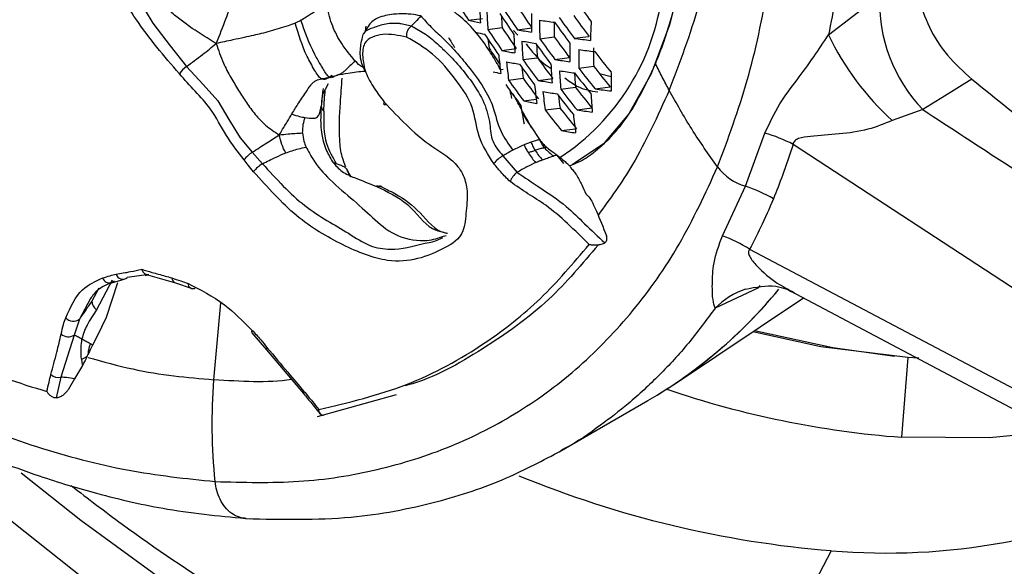
# Model space of a CAD drawing. Units: inches. Extents: x 2.7 to 93.3, y 0.6 to 71.8.
# Drawn here: x 55.2 to 56.5, y 25.8 to 26.6 of the extents above; entities that cross this region are included whole.
import ezdxf

# ---------------------------------------------------------------- set-up
doc = ezdxf.new("R2010")
doc.units = ezdxf.units.IN
doc.header["$LTSCALE"] = 4
doc.header["$MEASUREMENT"] = 0

msp = doc.modelspace()

# ---------------------------------------------------------------- linework, layer by layer
at = {"color": 7, "linetype": 'Continuous', "lineweight": 25}
for p, q in [((55.3636, 26.6235), (55.4099, 26.547)), ((56.3035, 26.5313), (56.3712, 26.5835)), ((55.4099, 26.547), (55.4326, 26.5169)), ((55.7379, 26.5465), (55.7521, 26.5433)), ((55.7521, 26.5433), (55.7704, 26.5324)), ((55.8272, 26.5507), (55.846, 26.5531)), ((55.8529, 26.5384), (55.8718, 26.5409)), ((55.8869, 26.5373), (55.8926, 26.5311)), ((55.8921, 26.5381), (55.9112, 26.5405)), ((55.9216, 26.5263), (55.9408, 26.5288)), ((55.9673, 26.5268), (55.9867, 26.5293)), ((55.4326, 26.5169), (55.4544, 26.4894)), ((55.8715, 26.5107), (55.8905, 26.5132)), ((55.4544, 26.4894), (55.4762, 26.4658)), ((55.8993, 26.4987), (55.9185, 26.5012)), ((55.9416, 26.4988), (55.961, 26.5013)), ((55.9733, 26.4872), (55.9929, 26.4898)), ((55.8694, 26.4857), (55.8733, 26.4862)), ((56.0005, 26.4802), (56.016, 26.4761)), ((55.4762, 26.4658), (55.4958, 26.4442)), ((55.6343, 26.4519), (55.6423, 26.4672)), ((55.8803, 26.4715), (55.8996, 26.474)), ((55.9193, 26.4712), (55.9387, 26.4737)), ((55.9493, 26.4594), (55.9689, 26.462)), ((55.9949, 26.4599), (56.0147, 26.4625)), ((55.4958, 26.4442), (55.5105, 26.4196)), ((55.9003, 26.444), (55.9169, 26.4462)), ((55.9287, 26.4321), (55.9483, 26.4346)), ((55.9709, 26.4321), (55.9905, 26.4347)), ((56.4282, 26.4325), (56.3876, 26.4182)), ((55.5105, 26.4196), (55.5252, 26.3952)), ((55.9503, 26.4048), (55.9683, 26.4071)), ((56.1935, 26.3312), (56.2194, 26.4014)), ((55.5252, 26.3952), (55.5412, 26.3761)), ((55.9216, 26.3924), (55.9212, 26.3925)), ((56.7551, 26.0609), (56.2567, 26.3865)), ((55.5412, 26.3761), (55.5548, 26.3609)), ((55.9534, 26.3613), (55.9447, 26.3721)), ((55.8729, 26.3716), (55.8916, 26.3495)), ((55.6654, 26.3549), (55.6717, 26.3435)), ((55.6671, 26.352), (55.6687, 26.3484)), ((56.1632, 26.2658), (56.1935, 26.3312)), ((55.7942, 26.2652), (55.798, 26.2662)), ((56.1992, 26.2479), (56.7188, 25.9735)), ((55.3558, 26.2072), (55.3354, 26.1679)), ((55.3487, 26.1581), (55.3637, 26.204)), ((55.3555, 26.2036), (55.3721, 26.2082)), ((55.4046, 26.2144), (55.376, 26.2104)), ((55.3997, 26.2151), (55.4397, 26.2036)), ((55.4, 26.2133), (55.403, 26.2141)), ((55.4397, 26.2036), (55.4605, 26.1963)), ((55.3382, 26.1965), (55.3293, 26.1795)), ((56.211, 26.1971), (56.1536, 26.17)), ((56.211, 26.1971), (56.2132, 26.1999)), ((56.2526, 26.193), (56.7174, 25.9469)), ((55.3273, 26.1826), (55.3127, 26.1556)), ((55.4907, 26.0754), (55.4998, 26.1772)), ((56.0983, 26.0687), (56.2706, 26.1835)), ((55.3127, 26.1556), (55.3058, 26.1343)), ((55.3425, 26.1453), (55.3487, 26.1581)), ((55.3425, 26.1453), (55.33, 26.1212)), ((55.3058, 26.1343), (55.2883, 26.0788)), ((55.5408, 26.1376), (55.5603, 26.1151)), ((55.5603, 26.1151), (55.609, 26.0573)), ((56.4086, 26.105), (56.4002, 25.9994)), ((56.4229, 26.1041), (56.4086, 26.105)), ((55.3166, 26.0941), (55.3064, 26.0768)), ((55.2883, 26.0788), (55.282, 26.0516)), ((55.3064, 26.0768), (55.2976, 26.0622)), ((55.6275, 26.0269), (55.7322, 26.0561)), ((55.9473, 25.98), (56.0646, 26.0478))]:
    msp.add_line(p, q, dxfattribs=at)
at = {"color": 7, "linetype": 'Continuous', "lineweight": 25, "flags": 128}
for points in [[(56.1201, 26.6657), (56.1122, 26.6202), (56.0932, 26.5446), (56.0688, 26.4797), (56.0394, 26.4269), (56.0058, 26.3873), (55.9686, 26.362), (55.9643, 26.3601)], [(56.4931, 26.4726), (56.4568, 26.4501), (56.4282, 26.4325)], [(55.7192, 26.4393), (55.7181, 26.4388), (55.7171, 26.4387), (55.7163, 26.4387), (55.7158, 26.439), (55.7155, 26.4396), (55.7154, 26.4403), (55.7156, 26.4412), (55.716, 26.4423)], [(56.4086, 26.105), (56.2933, 26.1191), (56.2032, 26.1386)], [(56.3909, 26.1063), (56.3093, 26.1174), (56.2056, 26.1402)], [(55.5612, 26.1177), (55.5605, 26.1165), (55.5602, 26.1157), (55.5603, 26.1151), (55.5603, 26.1151)], [(55.6097, 26.06), (55.6092, 26.0591), (55.6089, 26.0584), (55.6088, 26.0577), (55.609, 26.0573), (55.609, 26.0573)], [(55.0513, 26.0369), (55.0563, 26.0323), (55.1935, 25.9117), (55.3329, 25.801), (55.4738, 25.7008), (55.6155, 25.6115), (55.7573, 25.5335), (55.8986, 25.4674), (56.0385, 25.4132), (56.1765, 25.3715), (56.3119, 25.3422), (56.444, 25.3256), (56.5721, 25.3218), (56.6958, 25.3308), (56.8142, 25.3525), (56.9269, 25.3869), (57.0334, 25.4337), (57.0959, 25.4689)], [(56.6026, 26.0072), (56.5163, 25.9984), (56.4002, 25.9994)], [(57.2813, 25.7449), (57.2107, 25.67), (57.1206, 25.5938), (57.0226, 25.5299), (56.9173, 25.4788), (56.8052, 25.4407), (56.687, 25.4159), (56.5632, 25.4044), (56.4345, 25.4064), (56.3016, 25.4217), (56.1653, 25.4504), (56.0261, 25.4923), (55.8849, 25.5472), (55.7423, 25.6147), (55.5992, 25.6945), (55.4563, 25.7862), (55.3144, 25.8894), (55.2358, 25.9518)], [(56.307, 25.8494), (56.2812, 25.7994), (56.2654, 25.743), (56.2608, 25.6837), (56.2677, 25.6254), (56.2854, 25.5716), (56.3131, 25.5259), (56.3488, 25.491), (56.3904, 25.4693), (56.4254, 25.4624)]]:
    msp.add_lwpolyline(points, dxfattribs=at)
at = {"color": 7, "linetype": 'Continuous', "lineweight": 25}
for centre, radius, start, end in [((55.7818, 26.6239), 0.3042, 303.1797, 353.1034), ((56.5754, 26.5742), 0.2043, 177.3739, 223.9078), ((57.1966, 27.4119), 1.6177, 211.0074, 212.167), ((56.7054, 26.6056), 0.8642, 182.2433, 183.8693), ((57.2465, 27.4615), 1.6221, 213.4135, 214.5934), ((57.3152, 27.5364), 1.653, 215.5047, 216.6849), ((56.7123, 26.5972), 0.8614, 182.284, 183.9153), ((57.2429, 27.4583), 1.6419, 213.182, 214.3452), ((56.7131, 26.602), 0.8435, 183.0989, 184.1597), ((57.2482, 27.4645), 1.6423, 213.1775, 214.3404), ((56.79, 26.551), 0.8795, 179.4371, 181.0428), ((57.2953, 27.5124), 1.6367, 215.7206, 216.915), ((55.7617, 26.5299), 0.0165, 125.5741, 184.7435), ((56.0814, 27.7001), 1.1772, 257.5286, 258.3186), ((56.797, 26.543), 0.8756, 179.4802, 181.0928), ((56.2318, 28.6098), 2.0822, 261.4302, 261.9808), ((56.7993, 26.5482), 0.8587, 180.0045, 181.297), ((57.292, 27.5094), 1.6579, 215.4401, 216.616), ((57.2972, 27.5154), 1.6571, 215.4504, 216.627), ((56.8788, 26.497), 0.8907, 176.6606, 178.2576), ((56.0886, 27.6934), 1.1856, 257.7361, 258.3293), ((57.2189, 27.4299), 1.638, 213.2272, 214.3937), ((57.2243, 27.4363), 1.6391, 213.2136, 214.3791), ((57.2226, 27.4332), 1.6189, 213.4512, 214.6338), ((56.7367, 26.5682), 0.8502, 182.444, 184.0963), ((56.1865, 28.2598), 1.7467, 260.2994, 260.9139), ((57.2719, 27.4849), 1.6389, 215.6911, 216.8836), ((56.6365, 26.6913), 0.3695, 205.656, 227.6507), ((57.1441, 27.349), 1.5744, 211.4321, 211.997), ((56.6624, 26.6178), 0.8146, 186.4847, 187.3262), ((56.1914, 28.2433), 1.745, 260.3166, 260.9323), ((56.7438, 26.56), 0.8467, 182.495, 184.154), ((57.2685, 27.4818), 1.6593, 215.4221, 216.5968), ((56.7452, 26.5649), 0.8292, 183.1923, 184.4098), ((57.2738, 27.488), 1.6593, 215.4221, 216.5968), ((56.8222, 26.5152), 0.8609, 179.6472, 181.2867), ((56.287, 28.9527), 2.4469, 262.4923, 262.9933), ((57.1974, 27.4038), 1.611, 213.5318, 214.4212), ((56.6869, 26.584), 0.8234, 185.5268, 187.2287), ((56.1454, 27.9249), 1.4405, 259.036, 259.7321), ((56.2918, 28.9373), 2.4463, 262.5136, 263.0154), ((56.8294, 26.5074), 0.8563, 179.6998, 181.3479), ((56.8332, 26.5127), 0.8406, 179.8859, 181.5641), ((57.3154, 27.5319), 1.6707, 217.7448, 218.9391), ((55.4745, 26.4602), 0.0355, 124.5509, 146.5457), ((56.1507, 27.9077), 1.4381, 259.0517, 259.7496), ((56.694, 26.5757), 0.8203, 185.5843, 187.2927), ((57.2447, 27.4538), 1.6571, 215.4504, 216.627), ((57.25, 27.46), 1.6579, 215.4401, 216.616), ((57.2481, 27.457), 1.6375, 215.7098, 216.9036), ((56.7688, 26.5317), 0.8334, 182.6935, 184.3787), ((56.2488, 28.5538), 2.0779, 261.4983, 262.0525), ((57.2952, 27.5075), 1.6528, 218.0083, 219.2189), ((56.1091, 27.6426), 1.1866, 257.8701, 258.3755), ((56.6949, 26.5802), 0.8024, 186.5695, 187.6016), ((56.254, 28.5378), 2.0766, 261.5197, 262.075), ((56.776, 26.5238), 0.8292, 182.7563, 184.4498), ((56.7787, 26.5288), 0.8126, 183.3711, 184.7195), ((57.2921, 27.5046), 1.6739, 217.6983, 218.8897), ((57.2973, 27.5107), 1.6735, 217.7041, 218.8959), ((56.8551, 26.4804), 0.8392, 179.9032, 181.5842), ((57.2205, 27.4251), 1.6514, 215.5255, 216.7071), ((57.2259, 27.4315), 1.653, 215.5047, 216.6849), ((57.224, 27.4285), 1.6325, 215.7772, 216.9755), ((56.7189, 26.5469), 0.8083, 185.809, 187.5427), ((56.2097, 28.185), 1.7383, 260.3828, 261.0034), ((56.6483, 26.5942), 0.7782, 190.1079, 190.8821), ((56.2153, 28.1683), 1.7362, 260.4035, 261.0256), ((56.7261, 26.5388), 0.8045, 185.8804, 187.6221), ((57.2685, 27.4768), 1.6735, 217.7041, 218.8959), ((56.728, 26.5435), 0.7872, 186.7427, 187.947), ((57.2738, 27.483), 1.6739, 217.6983, 218.8897), ((57.2716, 27.4798), 1.6532, 218.0022, 219.2125), ((56.8017, 26.4963), 0.8135, 182.9993, 184.7249), ((56.3099, 28.8838), 2.4443, 262.5958, 263.1009), ((56.6727, 26.561), 0.7858, 189.0027, 190.7876), ((56.1703, 27.8474), 1.4291, 259.1121, 259.8167), ((57.2498, 27.4548), 1.6707, 217.7448, 218.9391), ((57.2476, 27.4516), 1.65, 218.0508, 219.2641), ((56.7518, 26.5108), 0.7903, 186.1573, 187.9303), ((56.2735, 28.4817), 2.0718, 261.6021, 262.1616), ((56.2361, 28.1096), 1.7286, 260.4832, 261.1111), ((56.1686, 26.22), 0.1884, 62.1328, 74.3634), ((55.5645, 26.3394), 0.0434, 122.4486, 141.8113), ((55.5772, 26.324), 0.0432, 121.214, 142.139), ((55.897, 26.3311), 0.0471, 120.8306, 140.2353), ((55.9053, 26.3297), 0.0241, 124.7354, 161.5523), ((56.2152, 26.4016), 0.0736, 217.4474, 252.8551), ((56.1375, 26.1561), 0.1839, 59.573, 72.2531), ((56.1018, 26.0973), 0.1793, 57.1055, 69.9834), ((55.353, 26.2134), 0.0101, 199.7872, 284.0535), ((55.37, 26.2174), 0.00919, 195.6553, 310.8487), ((55.4423, 26.2106), 0.00754, 184.5566, 249.7384), ((55.4627, 26.2023), 0.00631, 178.4749, 300.1949), ((55.7405, 26.6048), 0.6444, 300.1892, 320.5099), ((55.7408, 26.6044), 0.6439, 300.1831, 320.4071), ((56.2276, 26.0971), 0.1039, 109.1439, 135.4369), ((55.3046, 26.166), 0.0132, 221.3398, 308.154), ((55.5436, 26.1392), 0.00323, 146.1249, 209.6605), ((55.2982, 26.1474), 0.0151, 230.3079, 300.0604), ((55.2851, 26.0944), 0.0159, 230.1336, 281.5586), ((56.4949, 27.2539), 1.2581, 251.2, 265.6815), ((56.4181, 27.2229), 1.3779, 247.6456, 265.3744), ((56.3801, 26.7174), 0.8711, 265.1861, 295.3538)]:
    msp.add_arc(centre, radius, start, end, dxfattribs=at)
for points, knots in [([(54.1945, 30.4328), (54.1967, 30.434), (54.2131, 30.4436), (54.2468, 30.4552), (54.2982, 30.4686), (54.3544, 30.4764), (54.4181, 30.4791), (54.4907, 30.4757), (54.5727, 30.4648), (54.661, 30.4461), (54.7553, 30.4192), (54.8554, 30.3835), (54.9608, 30.3387), (55.0707, 30.2846), (55.1844, 30.221), (55.3014, 30.1478), (55.4209, 30.0651), (55.542, 29.973), (55.6642, 29.8717), (55.7866, 29.7616), (55.9085, 29.6429), (56.0292, 29.5162), (56.148, 29.3819), (56.2643, 29.2406), (56.3773, 29.0929), (56.4865, 28.9395), (56.5913, 28.781), (56.6912, 28.6183), (56.7856, 28.452), (56.8742, 28.2831), (56.9564, 28.1122), (57.032, 27.9403), (57.1006, 27.7682), (57.1619, 27.5969), (57.2158, 27.4271), (57.2621, 27.2597), (57.3008, 27.0956), (57.3318, 26.9358), (57.3553, 26.7809), (57.3712, 26.632), (57.3782, 26.5197), (57.3798, 26.4574), (57.3803, 26.441)], [0, 0, 0, 0, 0.005382, 0.039841, 0.06978, 0.09714, 0.122878, 0.150137, 0.176224, 0.201602, 0.226586, 0.251373, 0.276093, 0.300817, 0.325595, 0.350466, 0.375453, 0.400566, 0.42581, 0.451181, 0.476673, 0.502275, 0.527975, 0.553761, 0.579619, 0.605535, 0.631493, 0.657479, 0.68348, 0.709477, 0.735454, 0.761395, 0.787286, 0.813112, 0.838859, 0.864512, 0.89006, 0.915489, 0.94079, 0.965956, 0.990983, 1, 1, 1, 1]), ([(56.2229, 27.5105), (56.2381, 27.459), (56.2671, 27.361), (56.297, 27.223), (56.3168, 27.1014), (56.33, 26.9797), (56.3358, 26.8559), (56.3327, 26.7465), (56.3244, 26.6552), (56.3151, 26.5894), (56.3067, 26.5473), (56.3035, 26.5313)], [0, 0, 0, 0, 0.145665, 0.277643, 0.395932, 0.500529, 0.640165, 0.77516, 0.849676, 0.94279, 1, 1, 1, 1]), ([(56.1568, 26.3568), (56.1706, 26.3941), (56.1983, 26.4685), (56.225, 26.5947), (56.2407, 26.7291), (56.244, 26.8714), (56.2352, 27.0196), (56.2142, 27.1727), (56.1819, 27.33), (56.1505, 27.4368), (56.1348, 27.4903)], [0, 0, 0, 0, 0.125629, 0.250249, 0.374955, 0.500417, 0.624831, 0.749041, 0.874255, 1, 1, 1, 1]), ([(56.0747, 26.4931), (56.0786, 26.503), (56.0866, 26.5232), (56.0971, 26.5577), (56.1067, 26.5963), (56.1141, 26.6331), (56.1175, 26.6579), (56.1189, 26.6674)], [0, 0, 0, 0, 0.198817, 0.407957, 0.627421, 0.857209, 1, 1, 1, 1]), ([(55.4937, 26.5199), (55.4981, 26.5311), (55.5059, 26.5507), (55.5156, 26.5777), (55.5261, 26.6066), (55.5377, 26.6236), (55.5455, 26.6349)], [0, 0, 0, 0, 0.2709873, 0.4773814, 0.6537056, 1, 1, 1, 1]), ([(56.0928, 26.458), (56.107, 26.4948), (56.1285, 26.5506), (56.1429, 26.6154), (56.1478, 26.6375)], [0, 0, 0, 0, 0.658086, 1, 1, 1, 1]), ([(55.4937, 26.5199), (55.483, 26.5264), (55.467, 26.5361), (55.4473, 26.5505), (55.4315, 26.5631), (55.4136, 26.5799), (55.3943, 26.603), (55.3824, 26.6211), (55.3762, 26.6306)], [0, 0, 0, 0, 0.231793, 0.345502, 0.453114, 0.6042, 0.792934, 1, 1, 1, 1]), ([(55.4449, 26.4798), (55.4248, 26.5031), (55.3889, 26.5448), (55.3619, 26.5946), (55.3501, 26.6165)], [0, 0, 0, 0, 0.560557, 1, 1, 1, 1]), ([(56.4238, 26.6159), (56.423, 26.6042), (56.4213, 26.581), (56.4353, 26.5415), (56.4593, 26.5033), (56.4819, 26.4828), (56.4931, 26.4726)], [0, 0, 0, 0, 0.24992, 0.499882, 0.749904, 1, 1, 1, 1]), ([(55.6771, 26.4972), (55.671, 26.5045), (55.6596, 26.5184), (55.6465, 26.5428), (55.6422, 26.5603), (55.64, 26.5693)], [0, 0, 0, 0, 0.351927, 0.666811, 1, 1, 1, 1]), ([(55.8693, 26.4857), (55.8685, 26.4873), (55.8641, 26.4956), (55.8541, 26.5122), (55.8373, 26.5359), (55.8168, 26.556), (55.8037, 26.565), (55.7971, 26.5695)], [0, 0, 0, 0, 0.041219, 0.223246, 0.455959, 0.726028, 1, 1, 1, 1]), ([(55.6056, 26.5507), (55.6079, 26.5522), (55.6121, 26.5548), (55.6178, 26.5585), (55.6235, 26.562), (55.6275, 26.5642), (55.6296, 26.5653)], [0, 0, 0, 0, 0.269064, 0.484538, 0.730608, 1, 1, 1, 1]), ([(55.7642, 26.5565), (55.7598, 26.5573), (55.7527, 26.5585), (55.741, 26.5595), (55.726, 26.5587), (55.7091, 26.5556), (55.6963, 26.547), (55.6927, 26.5393), (55.6914, 26.5366)], [0, 0, 0, 0, 0.152749, 0.246277, 0.435573, 0.696637, 0.890489, 1, 1, 1, 1]), ([(55.7642, 26.5565), (55.762, 26.5538), (55.7584, 26.5492), (55.7539, 26.545), (55.7521, 26.5433)], [0, 0, 0, 0, 0.600034, 1, 1, 1, 1]), ([(55.7642, 26.5565), (55.7685, 26.5517), (55.7764, 26.5426), (55.7934, 26.5273), (55.8104, 26.5098), (55.8287, 26.4876), (55.8472, 26.4636), (55.8621, 26.4335), (55.8667, 26.4058), (55.8801, 26.3871), (55.8859, 26.3789)], [0, 0, 0, 0, 0.127678, 0.239672, 0.352184, 0.458866, 0.603147, 0.723843, 0.879417, 1, 1, 1, 1]), ([(55.598, 26.5469), (55.5949, 26.5457), (55.5882, 26.5432), (55.573, 26.5384), (55.558, 26.534), (55.5424, 26.5305), (55.5298, 26.5278), (55.5134, 26.5241), (55.501, 26.5215), (55.4937, 26.5199)], [0, 0, 0, 0, 0.100407, 0.220638, 0.452048, 0.548146, 0.659488, 0.798311, 1, 1, 1, 1]), ([(55.6056, 26.5507), (55.6044, 26.55), (55.6023, 26.5488), (55.5993, 26.5474), (55.598, 26.5469)], [0, 0, 0, 0, 0.572522, 1, 1, 1, 1]), ([(55.6327, 26.4731), (55.6312, 26.4744), (55.6281, 26.4772), (55.6219, 26.4881), (55.6091, 26.5104), (55.6026, 26.5319), (55.598, 26.5469)], [0, 0, 0, 0, 0.099016, 0.206397, 0.44789, 1, 1, 1, 1]), ([(55.6433, 26.4752), (55.642, 26.4765), (55.6393, 26.4793), (55.6356, 26.4853), (55.6305, 26.494), (55.6183, 26.5149), (55.611, 26.5353), (55.6056, 26.5507)], [0, 0, 0, 0, 0.090779, 0.187257, 0.267875, 0.44871, 1, 1, 1, 1]), ([(55.6899, 26.5347), (55.691, 26.5358), (55.694, 26.5386), (55.7024, 26.5413), (55.7132, 26.5454), (55.7219, 26.5466), (55.7252, 26.547)], [0, 0, 0, 0, 0.134845, 0.349056, 0.76091, 1, 1, 1, 1]), ([(55.6916, 26.5427), (55.6915, 26.5428), (55.6914, 26.5431), (55.6911, 26.5395), (55.6908, 26.5369)], [0, 0, 0, 0, 0.254601, 1, 1, 1, 1]), ([(55.7252, 26.547), (55.7278, 26.547), (55.732, 26.5471), (55.7363, 26.5466), (55.7379, 26.5465)], [0, 0, 0, 0, 0.626137, 1, 1, 1, 1]), ([(55.6907, 26.4835), (55.6897, 26.4855), (55.6874, 26.4901), (55.6843, 26.4994), (55.6839, 26.5115), (55.6858, 26.5234), (55.6884, 26.5336), (55.6898, 26.5347), (55.6899, 26.5347)], [0, 0, 0, 0, 0.10411, 0.239031, 0.47406, 0.853359, 0.996288, 1, 1, 1, 1]), ([(55.7453, 26.5285), (55.7345, 26.5306), (55.7183, 26.5338), (55.7002, 26.5292), (55.6882, 26.5216), (55.6864, 26.5028), (55.6905, 26.4814), (55.7022, 26.4605), (55.7115, 26.4483), (55.716, 26.4423)], [0, 0, 0, 0, 0.253195, 0.380608, 0.504698, 0.630159, 0.75154, 0.877633, 1, 1, 1, 1]), ([(55.6908, 26.5369), (55.6906, 26.5364), (55.6901, 26.5355), (55.6894, 26.5341), (55.689, 26.5333)], [0, 0, 0, 0, 0.498957, 1, 1, 1, 1]), ([(55.8608, 26.3613), (55.8531, 26.3732), (55.8376, 26.3974), (55.8361, 26.4355), (55.81, 26.4741), (55.7804, 26.5085), (55.757, 26.5218), (55.7453, 26.5285)], [0, 0, 0, 0, 0.184446, 0.37399, 0.560668, 0.779801, 1, 1, 1, 1]), ([(55.7704, 26.5324), (55.7713, 26.5318), (55.778, 26.5267), (55.7848, 26.5207), (55.7906, 26.5155)], [0, 0, 0, 0, 0.134048, 1, 1, 1, 1]), ([(56.2194, 26.4014), (56.2254, 26.4143), (56.2362, 26.4379), (56.2608, 26.4702), (56.2827, 26.5001), (56.2969, 26.5215), (56.3035, 26.5313)], [0, 0, 0, 0, 0.317342, 0.578706, 0.807049, 1, 1, 1, 1]), ([(55.4544, 26.4894), (55.4615, 26.4947), (55.4747, 26.5045), (55.4877, 26.5151), (55.4937, 26.5199)], [0, 0, 0, 0, 0.536344, 1, 1, 1, 1]), ([(55.4937, 26.5199), (55.4965, 26.5112), (55.5016, 26.4958), (55.5125, 26.4756), (55.523, 26.4582), (55.5335, 26.4416), (55.545, 26.426), (55.559, 26.4107), (55.5707, 26.4032), (55.577, 26.3991)], [0, 0, 0, 0, 0.192595, 0.340217, 0.472839, 0.59853, 0.725133, 0.851388, 1, 1, 1, 1]), ([(55.7906, 26.5155), (55.7914, 26.5147), (55.8056, 26.5015), (55.8271, 26.4776), (55.8493, 26.4416), (55.856, 26.4156), (55.8569, 26.3944), (55.865, 26.3804), (55.8701, 26.3748), (55.8729, 26.3716)], [0, 0, 0, 0, 0.022213, 0.364835, 0.549327, 0.729209, 0.868114, 0.926619, 1, 1, 1, 1]), ([(55.9034, 26.5193), (55.9112, 26.5096), (55.922, 26.4962), (55.9331, 26.4893), (55.9362, 26.4873)], [0, 0, 0, 0, 0.71816, 1, 1, 1, 1]), ([(55.6771, 26.4972), (55.6728, 26.4925), (55.6676, 26.4869), (55.6601, 26.4809), (55.6558, 26.4783), (55.6494, 26.4767), (55.6451, 26.4756), (55.6433, 26.4752)], [0, 0, 0, 0, 0.611062, 0.738757, 0.84193, 0.93387, 1, 1, 1, 1]), ([(55.6884, 26.4882), (55.688, 26.4884), (55.6837, 26.49), (55.6802, 26.4938), (55.6771, 26.4972)], [0, 0, 0, 0, 0.0974639, 1, 1, 1, 1]), ([(55.9607, 26.3584), (55.9653, 26.3601), (55.9772, 26.3644), (56.0052, 26.3842), (56.0411, 26.4221), (56.0641, 26.4706), (56.0747, 26.4931)], [0, 0, 0, 0, 0.102053, 0.261769, 0.657444, 1, 1, 1, 1]), ([(56.0928, 26.4581), (56.0897, 26.4639), (56.0836, 26.4756), (56.0777, 26.4872), (56.0747, 26.4931)], [0, 0, 0, 0, 0.498829, 1, 1, 1, 1]), ([(55.5304, 26.3663), (55.5223, 26.3767), (55.506, 26.3975), (55.489, 26.4321), (55.4658, 26.4569), (55.4519, 26.4721), (55.4449, 26.4798)], [0, 0, 0, 0, 0.2759605, 0.5541746, 0.7759721, 1, 1, 1, 1]), ([(55.6468, 26.4775), (55.6443, 26.4761), (55.6396, 26.4736), (55.6348, 26.4732), (55.6327, 26.4731)], [0, 0, 0, 0, 0.544665, 1, 1, 1, 1]), ([(55.6501, 26.4766), (55.6495, 26.4762), (55.6481, 26.4754), (55.6459, 26.4744), (55.6442, 26.4749), (55.6433, 26.4752)], [0, 0, 0, 0, 0.282533, 0.63733, 1, 1, 1, 1]), ([(55.6527, 26.4781), (55.6579, 26.479), (55.6667, 26.4806), (55.6793, 26.4826), (55.6875, 26.4833), (55.6904, 26.4835), (55.6907, 26.4835)], [0, 0, 0, 0, 0.39751, 0.672822, 0.967363, 1, 1, 1, 1]), ([(54.5216, 26.4651), (54.5608, 26.4266), (54.639, 26.35), (54.7617, 26.2509), (54.886, 26.1639), (55.0108, 26.0902), (55.1348, 26.03), (55.2568, 25.9847), (55.3769, 25.9529), (55.4537, 25.9448), (55.4922, 25.9408)], [0, 0, 0, 0, 0.125629, 0.250249, 0.374955, 0.500417, 0.624831, 0.749041, 0.874255, 1, 1, 1, 1]), ([(55.5937, 26.4268), (55.5963, 26.4311), (55.6022, 26.4407), (55.611, 26.4535), (55.6175, 26.4634), (55.622, 26.4688), (55.6266, 26.4719), (55.6304, 26.4726), (55.6327, 26.4731)], [0, 0, 0, 0, 0.241911, 0.533904, 0.732918, 0.814104, 0.887523, 1, 1, 1, 1]), ([(55.6433, 26.4752), (55.6413, 26.474), (55.6379, 26.4719), (55.6342, 26.4727), (55.6327, 26.4731)], [0, 0, 0, 0, 0.585202, 1, 1, 1, 1]), ([(55.665, 26.3569), (55.6633, 26.3611), (55.6591, 26.3716), (55.6555, 26.4005), (55.6575, 26.4361), (55.6595, 26.4633), (55.6603, 26.4743)], [0, 0, 0, 0, 0.1349713, 0.3326595, 0.7311069, 1, 1, 1, 1]), ([(55.9547, 26.4747), (55.96, 26.4706), (55.9747, 26.4596), (55.9892, 26.4574), (55.9984, 26.456)], [0, 0, 0, 0, 0.364001, 1, 1, 1, 1]), ([(56.4931, 26.4726), (56.5253, 26.4469), (56.5826, 26.4009), (56.64, 26.355), (56.6652, 26.3347)], [0, 0, 0, 0, 0.56, 1, 1, 1, 1]), ([(55.635, 26.4604), (55.6346, 26.4571), (55.6337, 26.4489), (55.633, 26.4414), (55.6325, 26.4369)], [0, 0, 0, 0, 0.40625, 1, 1, 1, 1]), ([(55.6344, 26.4519), (55.6343, 26.4515), (55.633, 26.4466), (55.6328, 26.4416), (55.6325, 26.4369)], [0, 0, 0, 0, 0.079742, 1, 1, 1, 1]), ([(55.6358, 26.4305), (55.6361, 26.4356), (55.6366, 26.445), (55.6375, 26.4543), (55.6378, 26.4585)], [0, 0, 0, 0, 0.550305, 1, 1, 1, 1]), ([(55.911, 26.4085), (55.9056, 26.4181), (55.8971, 26.4329), (55.8892, 26.4482), (55.8864, 26.4536)], [0, 0, 0, 0, 0.643777, 1, 1, 1, 1]), ([(56.0928, 26.458), (56.0774, 26.424), (56.0497, 26.3629), (56.0144, 26.3145), (55.9987, 26.293)], [0, 0, 0, 0, 0.555834, 1, 1, 1, 1]), ([(56.1568, 26.3568), (56.145, 26.3734), (56.1215, 26.4066), (56.1024, 26.441), (56.0928, 26.4581)], [0, 0, 0, 0, 0.500769, 1, 1, 1, 1]), ([(55.716, 26.4423), (55.7353, 26.4218), (55.7644, 26.391), (55.7987, 26.3722), (55.8136, 26.3575), (55.8195, 26.3479), (55.8235, 26.3378), (55.8267, 26.3203), (55.8241, 26.2992), (55.8217, 26.2644), (55.7832, 26.2415), (55.7324, 26.2236), (55.6608, 26.2522), (55.5989, 26.2881), (55.5617, 26.3297), (55.5431, 26.3505)], [0, 0, 0, 0, 0.126624, 0.190377, 0.206291, 0.222137, 0.23803, 0.253897, 0.306331, 0.358684, 0.440418, 0.627134, 0.751044, 0.875773, 1, 1, 1, 1]), ([(55.577, 26.3991), (55.579, 26.4024), (55.5825, 26.4081), (55.588, 26.4173), (55.5916, 26.4233), (55.5937, 26.4268)], [0, 0, 0, 0, 0.362885, 0.638125, 1, 1, 1, 1]), ([(55.5937, 26.4268), (55.5971, 26.4255), (55.6031, 26.4233), (55.6088, 26.4225), (55.6112, 26.4221)], [0, 0, 0, 0, 0.576645, 1, 1, 1, 1]), ([(55.6112, 26.4221), (55.6151, 26.4216), (55.6246, 26.4204), (55.6287, 26.4232), (55.6307, 26.4288), (55.6318, 26.4339), (55.6325, 26.4369)], [0, 0, 0, 0, 0.214273, 0.517164, 0.720839, 1, 1, 1, 1]), ([(55.6325, 26.4369), (55.632, 26.4288), (55.6313, 26.4162), (55.6328, 26.4008), (55.6353, 26.39), (55.6393, 26.3776), (55.6443, 26.3689), (55.6475, 26.3635)], [0, 0, 0, 0, 0.31372, 0.48444, 0.60219, 0.751195, 1, 1, 1, 1]), ([(55.6325, 26.4369), (55.6328, 26.4356), (55.6334, 26.4333), (55.6351, 26.4313), (55.6358, 26.4305)], [0, 0, 0, 0, 0.599667, 1, 1, 1, 1]), ([(55.6358, 26.4305), (55.6357, 26.4157), (55.6354, 26.3905), (55.6473, 26.3698), (55.6522, 26.3613)], [0, 0, 0, 0, 0.586646, 1, 1, 1, 1]), ([(55.8981, 26.4283), (55.8993, 26.4264), (55.9071, 26.4141), (55.9153, 26.402), (55.9222, 26.3919)], [0, 0, 0, 0, 0.156484, 1, 1, 1, 1]), ([(56.4282, 26.4325), (56.5026, 26.384), (56.6354, 26.2974), (56.7683, 26.2109), (56.8268, 26.1728)], [0, 0, 0, 0, 0.56, 1, 1, 1, 1]), ([(55.6079, 26.4017), (55.608, 26.4056), (55.6083, 26.4125), (55.6103, 26.4191), (55.6112, 26.4221)], [0, 0, 0, 0, 0.556228, 1, 1, 1, 1]), ([(56.3876, 26.4182), (56.3771, 26.4139), (56.3545, 26.4046), (56.317, 26.4), (56.2862, 26.398), (56.2663, 26.3956), (56.2593, 26.392), (56.2571, 26.3891), (56.2568, 26.3874), (56.2567, 26.3865)], [0, 0, 0, 0, 0.232643, 0.498065, 0.772739, 0.896835, 0.949846, 0.974767, 1, 1, 1, 1]), ([(55.5412, 26.3761), (55.5477, 26.3803), (55.5597, 26.3882), (55.5716, 26.3957), (55.577, 26.3991)], [0, 0, 0, 0, 0.542505, 1, 1, 1, 1]), ([(55.577, 26.3991), (55.581, 26.3996), (55.588, 26.4004), (55.5983, 26.4012), (55.6044, 26.4015), (55.6079, 26.4017)], [0, 0, 0, 0, 0.367713, 0.645423, 1, 1, 1, 1]), ([(55.5856, 26.3753), (55.5837, 26.379), (55.5799, 26.3866), (55.578, 26.3949), (55.577, 26.3991)], [0, 0, 0, 0, 0.490514, 1, 1, 1, 1]), ([(55.6079, 26.4017), (55.6083, 26.398), (55.609, 26.3915), (55.6115, 26.3855), (55.6126, 26.3829)], [0, 0, 0, 0, 0.565229, 1, 1, 1, 1]), ([(55.9008, 26.386), (55.8983, 26.3849), (55.8932, 26.3827), (55.8884, 26.3802), (55.8859, 26.3789)], [0, 0, 0, 0, 0.491381, 1, 1, 1, 1]), ([(55.9099, 26.3893), (55.9084, 26.3888), (55.9053, 26.3877), (55.9023, 26.3866), (55.9008, 26.386)], [0, 0, 0, 0, 0.499699, 1, 1, 1, 1]), ([(55.9008, 26.386), (55.9017, 26.384), (55.9036, 26.3803), (55.9055, 26.3769), (55.9065, 26.3753)], [0, 0, 0, 0, 0.517618, 1, 1, 1, 1]), ([(55.9212, 26.3925), (55.9208, 26.3925), (55.92, 26.3925), (55.918, 26.3919), (55.9157, 26.3912), (55.9129, 26.3903), (55.911, 26.3896), (55.9099, 26.3893)], [0, 0, 0, 0, 0.142922, 0.294129, 0.50829, 0.74105, 1, 1, 1, 1]), ([(55.9099, 26.3893), (55.9109, 26.3873), (55.9126, 26.3834), (55.9145, 26.38), (55.9154, 26.3784)], [0, 0, 0, 0, 0.5267823, 1, 1, 1, 1]), ([(55.9212, 26.3925), (55.9223, 26.3905), (55.9243, 26.3867), (55.9267, 26.3834), (55.9277, 26.3819)], [0, 0, 0, 0, 0.532018, 1, 1, 1, 1]), ([(55.9222, 26.3919), (55.9237, 26.3899), (55.9267, 26.3861), (55.9301, 26.3833), (55.9317, 26.3819)], [0, 0, 0, 0, 0.497996, 1, 1, 1, 1]), ([(56.2567, 26.3865), (56.2522, 26.3727), (56.2441, 26.3482), (56.2347, 26.3249), (56.2306, 26.3147)], [0, 0, 0, 0, 0.559983, 1, 1, 1, 1]), ([(55.5548, 26.3609), (55.5608, 26.3639), (55.5711, 26.3691), (55.5813, 26.3735), (55.5856, 26.3753)], [0, 0, 0, 0, 0.583414, 1, 1, 1, 1]), ([(55.5856, 26.3753), (55.5912, 26.3772), (55.6004, 26.3804), (55.6092, 26.3822), (55.6126, 26.3829)], [0, 0, 0, 0, 0.618347, 1, 1, 1, 1]), ([(55.6126, 26.3829), (55.6154, 26.3777), (55.6241, 26.3613), (55.6453, 26.3374), (55.6783, 26.3104), (55.7042, 26.286), (55.7319, 26.2629), (55.7717, 26.257), (55.7875, 26.2628), (55.7942, 26.2652)], [0, 0, 0, 0, 0.05618, 0.176335, 0.327543, 0.500696, 0.683759, 0.865854, 1, 1, 1, 1]), ([(55.8859, 26.3789), (55.8836, 26.3776), (55.8792, 26.3752), (55.8749, 26.3728), (55.8729, 26.3716)], [0, 0, 0, 0, 0.535541, 1, 1, 1, 1]), ([(55.9154, 26.3784), (55.9139, 26.3779), (55.9109, 26.377), (55.9079, 26.3759), (55.9065, 26.3753)], [0, 0, 0, 0, 0.510258, 1, 1, 1, 1]), ([(55.9065, 26.3753), (55.9081, 26.3729), (55.9112, 26.3683), (55.9145, 26.3644), (55.916, 26.3625)], [0, 0, 0, 0, 0.526925, 1, 1, 1, 1]), ([(55.9277, 26.3819), (55.9261, 26.3816), (55.9235, 26.3811), (55.9203, 26.3803), (55.9174, 26.3795), (55.9161, 26.3788), (55.9154, 26.3784)], [0, 0, 0, 0, 0.330726, 0.529344, 0.743379, 1, 1, 1, 1]), ([(55.9154, 26.3784), (55.9171, 26.376), (55.9203, 26.3716), (55.9236, 26.3679), (55.9251, 26.3661)], [0, 0, 0, 0, 0.532304, 1, 1, 1, 1]), ([(55.9307, 26.3823), (55.9304, 26.3823), (55.9298, 26.3823), (55.9288, 26.3821), (55.9281, 26.382), (55.9277, 26.3819)], [0, 0, 0, 0, 0.360803, 0.672365, 1, 1, 1, 1]), ([(55.9277, 26.3819), (55.9297, 26.3799), (55.9335, 26.3761), (55.9374, 26.3728), (55.9392, 26.3712)], [0, 0, 0, 0, 0.5384767, 1, 1, 1, 1]), ([(55.9317, 26.3819), (55.9339, 26.3803), (55.9376, 26.3774), (55.9417, 26.3743), (55.9438, 26.3728), (55.9444, 26.3723), (55.9446, 26.3722), (55.9447, 26.3722)], [0, 0, 0, 0, 0.499931, 0.860317, 0.957731, 0.985757, 1, 1, 1, 1]), ([(55.9392, 26.3712), (55.9403, 26.3717), (55.9417, 26.3725), (55.9431, 26.3723), (55.9435, 26.3722)], [0, 0, 0, 0, 0.73356, 1, 1, 1, 1]), ([(55.9447, 26.3722), (55.9477, 26.3698), (55.9524, 26.3663), (55.958, 26.3613), (55.9609, 26.3584), (55.9621, 26.3567), (55.9625, 26.356), (55.9626, 26.3557), (55.9627, 26.3556)], [0, 0, 0, 0, 0.50027, 0.750402, 0.905265, 0.957707, 0.97962, 1, 1, 1, 1]), ([(54.6041, 26.3598), (54.6165, 26.3477), (54.6646, 26.3011), (54.7468, 26.2349), (54.8551, 26.1546), (54.9565, 26.0896), (55.0387, 26.0439), (55.0937, 26.0163), (55.1299, 25.9994), (55.1658, 25.9837), (55.2087, 25.9663), (55.2661, 25.9454), (55.342, 25.9225), (55.4361, 25.901), (55.5028, 25.8948), (55.5392, 25.8914)], [0, 0, 0, 0, 0.041687, 0.161316, 0.26393, 0.386817, 0.480564, 0.522028, 0.560022, 0.594584, 0.635129, 0.695557, 0.776293, 0.877905, 1, 1, 1, 1]), ([(55.5431, 26.3505), (55.5407, 26.3534), (55.5365, 26.3587), (55.5323, 26.3639), (55.5304, 26.3663)], [0, 0, 0, 0, 0.559998, 1, 1, 1, 1]), ([(55.5548, 26.3609), (55.5731, 26.3409), (55.6095, 26.3011), (55.661, 26.2751), (55.6955, 26.251), (55.7314, 26.2458), (55.7536, 26.2518), (55.7676, 26.2556)], [0, 0, 0, 0, 0.26224, 0.522874, 0.658472, 0.782563, 1, 1, 1, 1]), ([(55.6475, 26.3635), (55.6515, 26.3589), (55.6596, 26.3495), (55.6816, 26.3405), (55.6957, 26.335), (55.7048, 26.3315)], [0, 0, 0, 0, 0.253672, 0.519699, 1, 1, 1, 1]), ([(55.6475, 26.3635), (55.6482, 26.3631), (55.6495, 26.3624), (55.6514, 26.3616), (55.6522, 26.3613)], [0, 0, 0, 0, 0.56436, 1, 1, 1, 1]), ([(55.6522, 26.3613), (55.6538, 26.3607), (55.6561, 26.3598), (55.6598, 26.3585), (55.6627, 26.3573), (55.6644, 26.3558), (55.6654, 26.3549)], [0, 0, 0, 0, 0.404159, 0.609035, 0.770489, 1, 1, 1, 1]), ([(55.8824, 26.3373), (55.8782, 26.3414), (55.8707, 26.3488), (55.8638, 26.3575), (55.8608, 26.3613)], [0, 0, 0, 0, 0.558767, 1, 1, 1, 1]), ([(55.916, 26.3625), (55.9122, 26.3607), (55.9038, 26.3566), (55.8959, 26.352), (55.8916, 26.3495)], [0, 0, 0, 0, 0.458733, 1, 1, 1, 1]), ([(55.916, 26.3625), (55.9178, 26.3633), (55.9208, 26.3646), (55.9239, 26.3657), (55.9251, 26.3661)], [0, 0, 0, 0, 0.595309, 1, 1, 1, 1]), ([(55.9251, 26.3661), (55.9268, 26.3667), (55.9296, 26.3677), (55.9333, 26.369), (55.9363, 26.3701), (55.9382, 26.3708), (55.9392, 26.3712)], [0, 0, 0, 0, 0.361274, 0.578423, 0.790095, 1, 1, 1, 1]), ([(55.4922, 25.9408), (55.5295, 25.9398), (55.6038, 25.9378), (55.7079, 25.9545), (55.8055, 25.9852), (55.8949, 26.0311), (55.9756, 26.091), (56.0464, 26.165), (56.1084, 26.252), (56.1406, 26.3218), (56.1568, 26.3568)], [0, 0, 0, 0, 0.125047, 0.249227, 0.373732, 0.49914, 0.623609, 0.748016, 0.873664, 1, 1, 1, 1]), ([(55.6654, 26.3549), (55.6658, 26.3544), (55.6666, 26.3536), (55.667, 26.3525), (55.6671, 26.352)], [0, 0, 0, 0, 0.558361, 1, 1, 1, 1]), ([(55.6711, 26.3441), (55.6702, 26.3456), (55.6686, 26.3485), (55.6673, 26.3516), (55.6667, 26.3532)], [0, 0, 0, 0, 0.50588, 1, 1, 1, 1]), ([(55.6672, 26.3506), (55.6672, 26.3509), (55.6672, 26.3512), (55.6672, 26.3516), (55.6672, 26.3516)], [0, 0, 0, 0, 0.793623, 1, 1, 1, 1]), ([(55.8916, 26.3495), (55.9015, 26.3429), (55.9224, 26.329), (55.9548, 26.3076), (55.9809, 26.2815), (55.9986, 26.2648), (56.0077, 26.2563)], [0, 0, 0, 0, 0.260848, 0.549646, 0.769382, 1, 1, 1, 1]), ([(55.9627, 26.3556), (55.9641, 26.354), (55.9667, 26.3512), (55.969, 26.3478), (55.97, 26.3462)], [0, 0, 0, 0, 0.538728, 1, 1, 1, 1]), ([(55.97, 26.3462), (55.9724, 26.3419), (55.9769, 26.3339), (55.9808, 26.3251), (55.9826, 26.3211)], [0, 0, 0, 0, 0.5430918, 1, 1, 1, 1]), ([(54.7575, 26.3354), (54.8052, 26.2996), (54.9007, 26.228), (55.0354, 26.1515), (55.1589, 26.0946), (55.2328, 26.0713), (55.2697, 26.0597)], [0, 0, 0, 0, 0.280019, 0.560326, 0.779965, 1, 1, 1, 1]), ([(55.9868, 26.254), (55.9679, 26.273), (55.9417, 26.2994), (55.9059, 26.3211), (55.8903, 26.3319), (55.8824, 26.3373)], [0, 0, 0, 0, 0.558814, 0.778741, 1, 1, 1, 1]), ([(55.7048, 26.3315), (55.7056, 26.3316), (55.7071, 26.3317), (55.7087, 26.3315), (55.7094, 26.3315)], [0, 0, 0, 0, 0.568959, 1, 1, 1, 1]), ([(55.7048, 26.3315), (55.7198, 26.3242), (55.7515, 26.3089), (55.771, 26.2762), (55.7895, 26.2716), (55.7947, 26.2703)], [0, 0, 0, 0, 0.395245, 0.830861, 1, 1, 1, 1]), ([(55.7094, 26.3315), (55.7165, 26.3282), (55.7385, 26.3183), (55.7648, 26.2969), (55.784, 26.2715), (55.798, 26.2693), (55.7994, 26.2691)], [0, 0, 0, 0, 0.178591, 0.551265, 0.955068, 1, 1, 1, 1]), ([(55.7135, 26.3294), (55.7132, 26.3299), (55.712, 26.3314), (55.7104, 26.3314), (55.7094, 26.3315)], [0, 0, 0, 0, 0.316441, 1, 1, 1, 1]), ([(55.9826, 26.3211), (55.9839, 26.3199), (55.9889, 26.3151), (55.9975, 26.2969), (56.0054, 26.2769), (56.0098, 26.2657)], [0, 0, 0, 0, 0.125373, 0.508761, 1, 1, 1, 1]), ([(56.2306, 26.3147), (56.2251, 26.3018), (56.2152, 26.279), (56.2041, 26.2574), (56.1992, 26.2479)], [0, 0, 0, 0, 0.559983, 1, 1, 1, 1]), ([(55.7676, 26.2556), (55.771, 26.2561), (55.7811, 26.2576), (55.7885, 26.261), (55.7935, 26.2632)], [0, 0, 0, 0, 0.333748, 1, 1, 1, 1]), ([(56.0077, 26.2563), (56.007, 26.2559), (56.0055, 26.255), (56.0027, 26.2542), (55.9997, 26.2536), (55.9958, 26.2532), (55.9911, 26.2532), (55.9882, 26.2538), (55.9868, 26.254)], [0, 0, 0, 0, 0.121627, 0.250812, 0.365831, 0.501625, 0.749927, 1, 1, 1, 1]), ([(56.0077, 26.2563), (56.0083, 26.2568), (56.0096, 26.2579), (56.0104, 26.2602), (56.0107, 26.2628), (56.0101, 26.2647), (56.0098, 26.2657)], [0, 0, 0, 0, 0.247397, 0.499458, 0.749758, 1, 1, 1, 1]), ([(56.1536, 26.17), (56.1525, 26.1733), (56.1501, 26.1806), (56.1496, 26.2022), (56.1507, 26.2316), (56.1587, 26.2537), (56.1632, 26.2658)], [0, 0, 0, 0, 0.194013, 0.422495, 0.683469, 1, 1, 1, 1]), ([(55.6295, 26.0359), (55.6689, 26.0454), (55.7475, 26.0644), (55.8439, 26.1175), (55.9243, 26.1803), (55.966, 26.2294), (55.9868, 26.254)], [0, 0, 0, 0, 0.279825, 0.559821, 0.779846, 1, 1, 1, 1]), ([(55.9988, 26.2535), (55.9778, 26.2286), (55.9322, 26.1746), (55.8463, 26.1145), (55.7816, 26.0775), (55.7444, 26.0677), (55.7434, 26.0675)], [0, 0, 0, 0, 0.296639, 0.643487, 0.990335, 1, 1, 1, 1]), ([(56.1992, 26.2479), (56.1987, 26.2473), (56.1978, 26.2461), (56.1974, 26.2428), (56.1999, 26.2357), (56.2126, 26.221), (56.2333, 26.2035), (56.251, 26.1945), (56.2587, 26.1905)], [0, 0, 0, 0, 0.035329, 0.069991, 0.144067, 0.31767, 0.702201, 1, 1, 1, 1]), ([(55.3611, 26.2149), (55.3675, 26.216), (55.379, 26.2179), (55.3902, 26.2204), (55.3951, 26.2215)], [0, 0, 0, 0, 0.560008, 1, 1, 1, 1]), ([(55.3951, 26.2215), (55.3996, 26.22), (55.4071, 26.2177), (55.4174, 26.2149), (55.4261, 26.2126), (55.4319, 26.2109), (55.4348, 26.21)], [0, 0, 0, 0, 0.339997, 0.56, 0.780006, 1, 1, 1, 1]), ([(55.3951, 26.2215), (55.3951, 26.2214), (55.3952, 26.2211), (55.3957, 26.2199), (55.3967, 26.2179), (55.3989, 26.2156), (55.4017, 26.2142), (55.4036, 26.2143), (55.4046, 26.2144)], [0, 0, 0, 0, 0.0075102, 0.0693241, 0.2503631, 0.500862, 0.763877, 1, 1, 1, 1]), ([(55.2947, 26.1573), (55.301, 26.1712), (55.3121, 26.196), (55.3339, 26.2057), (55.3435, 26.21)], [0, 0, 0, 0, 0.560355, 1, 1, 1, 1]), ([(55.3588, 26.2057), (55.3488, 26.2014), (55.3367, 26.1963), (55.3287, 26.1846), (55.3273, 26.1826)], [0, 0, 0, 0, 0.826189, 1, 1, 1, 1]), ([(55.3435, 26.21), (55.3467, 26.211), (55.3525, 26.2129), (55.3585, 26.2143), (55.3611, 26.2149)], [0, 0, 0, 0, 0.560018, 1, 1, 1, 1]), ([(55.4348, 26.21), (55.4388, 26.2087), (55.446, 26.2064), (55.4532, 26.2037), (55.4564, 26.2025)], [0, 0, 0, 0, 0.5599919, 1, 1, 1, 1]), ([(55.4564, 26.2025), (55.4726, 26.1945), (55.5016, 26.1802), (55.5289, 26.153), (55.5409, 26.141)], [0, 0, 0, 0, 0.55856, 1, 1, 1, 1]), ([(56.1935, 26.1952), (56.2075, 26.1979), (56.2273, 26.2017), (56.2474, 26.1957), (56.2525, 26.193), (56.2548, 26.1918)], [0, 0, 0, 0, 0.565824, 0.799649, 1, 1, 1, 1]), ([(55.3293, 26.1795), (55.3263, 26.1752), (55.3207, 26.1674), (55.3152, 26.1593), (55.3127, 26.1556)], [0, 0, 0, 0, 0.539104, 1, 1, 1, 1]), ([(55.3293, 26.1795), (55.3294, 26.1773), (55.3297, 26.1733), (55.3336, 26.1696), (55.3354, 26.1679)], [0, 0, 0, 0, 0.534591, 1, 1, 1, 1]), ([(55.3354, 26.1679), (55.3309, 26.1612), (55.3245, 26.1518), (55.3182, 26.1383), (55.3168, 26.1323), (55.316, 26.1291)], [0, 0, 0, 0, 0.522022, 0.742204, 1, 1, 1, 1]), ([(56.1536, 26.17), (56.142, 26.1543), (56.1188, 26.123), (56.0802, 26.0811), (56.0413, 26.0451), (55.9996, 26.0131), (55.9699, 25.9922), (55.9513, 25.9826), (55.9492, 25.9816)], [0, 0, 0, 0, 0.201624, 0.403249, 0.604874, 0.772235, 0.974879, 1, 1, 1, 1]), ([(55.2886, 26.1357), (55.2895, 26.14), (55.2911, 26.1476), (55.2936, 26.1543), (55.2947, 26.1573)], [0, 0, 0, 0, 0.559887, 1, 1, 1, 1]), ([(55.5409, 26.141), (55.5448, 26.1368), (55.5518, 26.1294), (55.5583, 26.1213), (55.5612, 26.1177)], [0, 0, 0, 0, 0.559895, 1, 1, 1, 1]), ([(55.2749, 26.0822), (55.2776, 26.0921), (55.2824, 26.1097), (55.2867, 26.1278), (55.2886, 26.1357)], [0, 0, 0, 0, 0.560065, 1, 1, 1, 1]), ([(55.316, 26.1291), (55.314, 26.1302), (55.3104, 26.1323), (55.3072, 26.1337), (55.3058, 26.1343)], [0, 0, 0, 0, 0.563178, 1, 1, 1, 1]), ([(55.3155, 26.1026), (55.3151, 26.1075), (55.3144, 26.1157), (55.3156, 26.1253), (55.316, 26.1291)], [0, 0, 0, 0, 0.5989322, 1, 1, 1, 1]), ([(55.316, 26.1291), (55.318, 26.1282), (55.3215, 26.1266), (55.3252, 26.1245), (55.3269, 26.1235)], [0, 0, 0, 0, 0.536573, 1, 1, 1, 1]), ([(55.3269, 26.1235), (55.3261, 26.1205), (55.3247, 26.1154), (55.3241, 26.1106), (55.3239, 26.1086)], [0, 0, 0, 0, 0.5793402, 1, 1, 1, 1]), ([(55.33, 26.1212), (55.3289, 26.1189), (55.3268, 26.1147), (55.3247, 26.1105), (55.3239, 26.1086)], [0, 0, 0, 0, 0.559998, 1, 1, 1, 1]), ([(55.33, 26.1212), (55.3294, 26.1217), (55.3284, 26.1225), (55.3273, 26.1232), (55.3269, 26.1235)], [0, 0, 0, 0, 0.570446, 1, 1, 1, 1]), ([(55.5612, 26.1177), (55.5702, 26.1068), (55.5863, 26.0875), (55.6025, 26.0684), (55.6097, 26.06)], [0, 0, 0, 0, 0.559938, 1, 1, 1, 1]), ([(55.3227, 26.1062), (55.3215, 26.1053), (55.3197, 26.104), (55.3173, 26.1028), (55.3161, 26.1027), (55.3155, 26.1026)], [0, 0, 0, 0, 0.4988856, 0.7298365, 1, 1, 1, 1]), ([(55.3155, 26.1026), (55.3157, 26.101), (55.316, 26.0981), (55.3164, 26.0953), (55.3166, 26.0941)], [0, 0, 0, 0, 0.555898, 1, 1, 1, 1]), ([(55.3227, 26.1062), (55.3216, 26.1039), (55.3196, 26.0998), (55.3175, 26.0958), (55.3166, 26.0941)], [0, 0, 0, 0, 0.560005, 1, 1, 1, 1]), ([(55.3239, 26.1086), (55.3236, 26.1082), (55.3232, 26.1073), (55.3228, 26.1065), (55.3227, 26.1062)], [0, 0, 0, 0, 0.56, 1, 1, 1, 1]), ([(55.3241, 26.1049), (55.3439, 26.0994), (55.4011, 26.0834), (55.4553, 26.0785), (55.4907, 26.0754)], [0, 0, 0, 0, 0.347255, 1, 1, 1, 1]), ([(55.2697, 26.0597), (55.2707, 26.0639), (55.2723, 26.0715), (55.2741, 26.079), (55.2749, 26.0822)], [0, 0, 0, 0, 0.559995, 1, 1, 1, 1]), ([(55.3064, 26.0768), (55.3028, 26.0773), (55.297, 26.0782), (55.2907, 26.0787), (55.2883, 26.0788)], [0, 0, 0, 0, 0.607283, 1, 1, 1, 1]), ([(55.4922, 25.9408), (55.4904, 25.9632), (55.4868, 26.0079), (55.4894, 26.0529), (55.4907, 26.0754)], [0, 0, 0, 0, 0.5018727, 1, 1, 1, 1]), ([(55.5935, 26.0757), (55.5934, 26.0757), (55.5611, 26.0708), (55.5259, 26.0731), (55.4907, 26.0754)], [0, 0, 0, 0, 0.001338, 1, 1, 1, 1]), ([(55.2697, 26.0597), (55.2698, 26.0596), (55.2705, 26.0584), (55.2722, 26.0562), (55.2751, 26.0536), (55.2786, 26.0518), (55.281, 26.0517), (55.282, 26.0516)], [0, 0, 0, 0, 0.028522, 0.250315, 0.500809, 0.771194, 1, 1, 1, 1]), ([(55.282, 26.0516), (55.2828, 26.0517), (55.2843, 26.0519), (55.2874, 26.053), (55.2912, 26.0551), (55.2951, 26.0584), (55.2968, 26.0609), (55.2976, 26.0622)], [0, 0, 0, 0, 0.123535, 0.250314, 0.499924, 0.749221, 1, 1, 1, 1]), ([(55.6097, 26.06), (55.6134, 26.0556), (55.6201, 26.0476), (55.6266, 26.0394), (55.6295, 26.0359)], [0, 0, 0, 0, 0.5599955, 1, 1, 1, 1]), ([(55.609, 26.0573), (55.6127, 26.0529), (55.6207, 26.0432), (55.6287, 26.0333), (55.633, 26.0279)], [0, 0, 0, 0, 0.452411, 1, 1, 1, 1]), ([(55.6354, 26.0282), (55.6346, 26.0283), (55.6329, 26.0284), (55.631, 26.0301), (55.63, 26.0324), (55.6296, 26.0343), (55.6295, 26.0354), (55.6295, 26.0357), (55.6295, 26.0359)], [0, 0, 0, 0, 0.228746, 0.499098, 0.749898, 0.920548, 0.971326, 1, 1, 1, 1]), ([(55.5334, 25.8918), (55.5801, 25.8908), (55.6671, 25.889), (55.781, 25.9108), (55.8733, 25.941), (55.926, 25.9689), (55.9499, 25.9816)], [0, 0, 0, 0, 0.311834, 0.581084, 0.810394, 1, 1, 1, 1]), ([(55.302, 25.9354), (55.3243, 25.9182), (55.3908, 25.867), (55.5036, 25.7921), (55.6396, 25.7107), (55.7767, 25.6401), (55.9141, 25.5804), (56.0512, 25.532), (56.1874, 25.4956), (56.3123, 25.4723), (56.3909, 25.4654), (56.4254, 25.4624)], [0, 0, 0, 0, 0.061131, 0.181869, 0.3028, 0.423879, 0.545002, 0.665993, 0.786631, 0.90664, 1, 1, 1, 1]), ([(55.5334, 25.892), (55.5303, 25.8923), (55.5236, 25.893), (55.5139, 25.8982), (55.5052, 25.9064), (55.4985, 25.9169), (55.494, 25.9286), (55.4928, 25.9368), (55.4922, 25.9408)], [0, 0, 0, 0, 0.151928, 0.330887, 0.509845, 0.683662, 0.848032, 1, 1, 1, 1])]:
    msp.add_open_spline(points, degree=3, knots=knots, dxfattribs=at)

doc.saveas('drawing.dxf')
